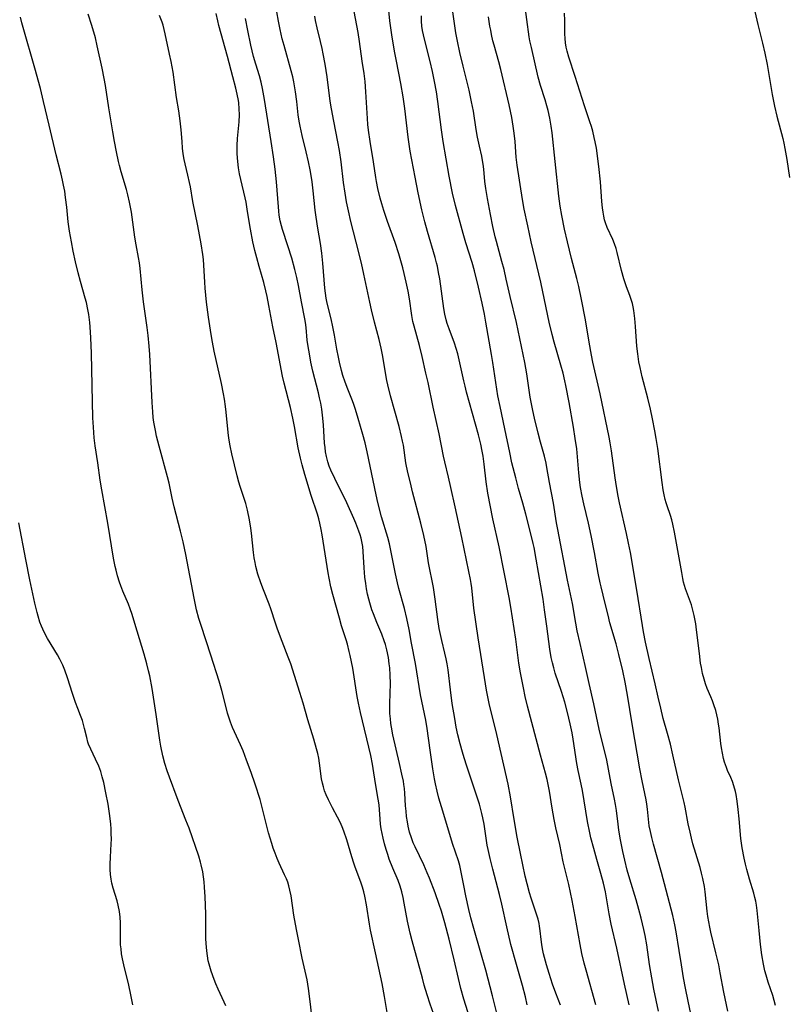
# Model space of a CAD drawing. Units: inches. Extents: x 2070145 to 2075578, y 227750 to 233200.
# Drawn here: x 2071401 to 2071516, y 228455 to 228602 of the extents above; entities that cross this region are included whole.
import ezdxf

# ---------------------------------------------------------------- set-up
doc = ezdxf.new("R2010")
doc.units = ezdxf.units.IN
doc.header["$MEASUREMENT"] = 0
doc.layers.add('c_08_T13S_R19E', color=182, linetype='Continuous')

msp = doc.modelspace()

# ---------------------------------------------------------------- linework, layer by layer
at = {"layer": 'c_08_T13S_R19E'}
for points in [[(2071487.19, 228455.17, 918), (2071485.72, 228460.31, 918), (2071485.44, 228461.37, 918), (2071485.09, 228462.82, 918), (2071484.82, 228464.19, 918), (2071484.11, 228468.36, 918), (2071483.65, 228470.75, 918), (2071483.13, 228473.13, 918), (2071482.31, 228476.53, 918), (2071481.78, 228479.13, 918), (2071481.22, 228481.62, 918), (2071480.97, 228482.84, 918), (2071480.66, 228484.56, 918), (2071480.26, 228487.09, 918), (2071480.07, 228488.09, 918), (2071479.9, 228488.85, 918), (2071479.67, 228489.76, 918), (2071478.92, 228492.47, 918), (2071476.97, 228499.8, 918), (2071476.63, 228501.23, 918), (2071476.36, 228502.54, 918), (2071475.93, 228504.76, 918), (2071475.69, 228506.19, 918), (2071475.2, 228509.78, 918), (2071474.46, 228514.56, 918), (2071474.2, 228516.03, 918), (2071472.74, 228523.58, 918), (2071471.8, 228527.79, 918), (2071471.05, 228531.61, 918), (2071470.78, 228533.29, 918), (2071470.48, 228535.94, 918), (2071470.32, 228537.13, 918), (2071470.18, 228537.92, 918), (2071469.98, 228538.93, 918), (2071469.64, 228540.32, 918), (2071467.86, 228546.72, 918), (2071467.63, 228547.61, 918), (2071467.43, 228548.43, 918), (2071466.86, 228551.12, 918), (2071466.53, 228552.45, 918), (2071466.29, 228553.26, 918), (2071466.04, 228554.05, 918), (2071465.26, 228556.16, 918), (2071464.96, 228556.99, 918), (2071464.81, 228557.52, 918), (2071464.61, 228558.37, 918), (2071464.46, 228559.24, 918), (2071463.84, 228563.64, 918), (2071463.68, 228564.59, 918), (2071463.5, 228565.53, 918), (2071463.38, 228566.05, 918), (2071463.17, 228566.82, 918), (2071462.01, 228570.7, 918), (2071461.61, 228572.15, 918), (2071461.19, 228573.95, 918), (2071460.64, 228576.49, 918), (2071460.17, 228578.84, 918), (2071459.45, 228582.75, 918), (2071459.14, 228584.82, 918), (2071458.64, 228589.11, 918), (2071458.38, 228590.86, 918), (2071458.04, 228592.84, 918), (2071457.39, 228596.18, 918), (2071457.16, 228597.44, 918), (2071456.76, 228599.75, 918), (2071456.54, 228601.17, 918), (2071456.4, 228602.19, 918), (2071456.25, 228603.74, 918)], [(2071496.52, 228454.22, 922), (2071495.85, 228457.47, 922), (2071495.53, 228459.19, 922), (2071495.21, 228461.18, 922), (2071494.8, 228464.13, 922), (2071494.54, 228465.53, 922), (2071494.34, 228466.39, 922), (2071493.93, 228468.11, 922), (2071493.59, 228469.42, 922), (2071493.18, 228470.84, 922), (2071492.25, 228473.94, 922), (2071491.88, 228475.28, 922), (2071491.51, 228476.76, 922), (2071491.21, 228478.08, 922), (2071490.87, 228479.81, 922), (2071490.63, 228481.27, 922), (2071490.5, 228482.16, 922), (2071490.25, 228484.2, 922), (2071490.12, 228485.1, 922), (2071489.98, 228485.87, 922), (2071489.49, 228488.22, 922), (2071489.08, 228490.38, 922), (2071488.8, 228491.71, 922), (2071487.68, 228496.35, 922), (2071486.86, 228500.14, 922), (2071486.16, 228503.19, 922), (2071485.58, 228505.85, 922), (2071484.81, 228509.17, 922), (2071484.39, 228511.06, 922), (2071484.17, 228512.19, 922), (2071483.67, 228515.12, 922), (2071482.94, 228518.6, 922), (2071481.49, 228526.21, 922), (2071481.32, 228527.19, 922), (2071480.83, 228530.13, 922), (2071480.26, 228533.19, 922), (2071479.87, 228535.46, 922), (2071479.74, 228536.09, 922), (2071479.48, 228537.16, 922), (2071478.91, 228539.22, 922), (2071478.55, 228540.6, 922), (2071478.01, 228542.85, 922), (2071477.76, 228543.96, 922), (2071477.51, 228545.2, 922), (2071477.38, 228545.96, 922), (2071476.87, 228549.43, 922), (2071476.58, 228551.13, 922), (2071475.34, 228557.12, 922), (2071474.38, 228561, 922), (2071473.79, 228563.61, 922), (2071473.46, 228565.02, 922), (2071473.14, 228566.25, 922), (2071472.31, 228569.23, 922), (2071472.13, 228569.94, 922), (2071471.8, 228571.46, 922), (2071471.44, 228573.24, 922), (2071470.99, 228575.66, 922), (2071470.75, 228577.14, 922), (2071470.61, 228578.22, 922), (2071470.42, 228580.05, 922), (2071470.32, 228580.79, 922), (2071470.24, 228581.35, 922), (2071470.12, 228581.99, 922), (2071469.79, 228583.46, 922), (2071469.51, 228584.8, 922), (2071469.3, 228585.98, 922), (2071468.87, 228588.7, 922), (2071468.61, 228590.11, 922), (2071468.23, 228591.83, 922), (2071467.33, 228595.44, 922), (2071466.85, 228597.46, 922), (2071466.48, 228599.19, 922), (2071466.26, 228600.43, 922), (2071465.99, 228602.17, 922), (2071465.77, 228603.9, 922)], [(2071506.89, 228454.19, 926), (2071506.31, 228457.06, 926), (2071505.78, 228459.91, 926), (2071505.54, 228461.12, 926), (2071505.12, 228462.92, 926), (2071504.36, 228466, 926), (2071504.19, 228466.74, 926), (2071504.04, 228467.54, 926), (2071503.92, 228468.34, 926), (2071503.82, 228469.13, 926), (2071503.5, 228472.02, 926), (2071503.39, 228472.82, 926), (2071503.17, 228474.01, 926), (2071502.98, 228474.84, 926), (2071502.76, 228475.67, 926), (2071501.69, 228479.23, 926), (2071501.46, 228480.08, 926), (2071501.25, 228480.94, 926), (2071500.98, 228482.19, 926), (2071500.54, 228484.67, 926), (2071500.39, 228485.4, 926), (2071499.54, 228488.76, 926), (2071498.7, 228492.53, 926), (2071498.32, 228494.13, 926), (2071497.9, 228495.7, 926), (2071497.26, 228497.96, 926), (2071496.87, 228499.49, 926), (2071496.5, 228501.12, 926), (2071496.06, 228503.13, 926), (2071495.16, 228506.92, 926), (2071494.62, 228509.35, 926), (2071494.32, 228510.87, 926), (2071494.15, 228511.84, 926), (2071493.3, 228517.14, 926), (2071492.34, 228522.73, 926), (2071492.08, 228524.13, 926), (2071491.78, 228525.57, 926), (2071490.72, 228530.18, 926), (2071490.51, 228531.18, 926), (2071490.25, 228532.6, 926), (2071490.04, 228533.91, 926), (2071489.51, 228537.93, 926), (2071489.32, 228539.13, 926), (2071489.16, 228540.01, 926), (2071487.83, 228546.45, 926), (2071486.75, 228551.2, 926), (2071486.54, 228552.23, 926), (2071486.17, 228554.18, 926), (2071485.63, 228557.5, 926), (2071485.03, 228560.57, 926), (2071484.63, 228562.52, 926), (2071484.35, 228563.68, 926), (2071483.55, 228566.68, 926), (2071482.93, 228569.17, 926), (2071482.49, 228571.09, 926), (2071482.09, 228573.13, 926), (2071481.86, 228574.52, 926), (2071481.67, 228576.01, 926), (2071481.09, 228581.18, 926), (2071480.65, 228585.45, 926), (2071480.52, 228586.46, 926), (2071480.31, 228587.64, 926), (2071480.04, 228588.83, 926), (2071479.86, 228589.5, 926), (2071479.59, 228590.41, 926), (2071478.92, 228592.52, 926), (2071478.58, 228593.77, 926), (2071477.54, 228598.2, 926), (2071477.33, 228599.23, 926), (2071477.23, 228599.83, 926), (2071476.49, 228605, 926)], [(2071510.94, 228603.62, 928), (2071511.38, 228601.68, 928), (2071512.08, 228598.89, 928), (2071512.44, 228597.36, 928), (2071512.77, 228595.69, 928), (2071513.55, 228591.18, 928), (2071513.9, 228589.45, 928), (2071514.24, 228587.95, 928), (2071515.12, 228584.61, 928), (2071515.27, 228583.95, 928), (2071515.43, 228583.14, 928), (2071515.71, 228581.49, 928), (2071516.14, 228578.77, 928)], [(2071431.86, 228455.01, 902), (2071431.63, 228455.56, 902), (2071430.75, 228457.47, 902), (2071430.38, 228458.3, 902), (2071430.12, 228458.92, 902), (2071429.67, 228460.2, 902), (2071429.38, 228461.24, 902), (2071429.26, 228461.73, 902), (2071429.12, 228462.47, 902), (2071429.02, 228463.22, 902), (2071428.93, 228464.34, 902), (2071428.91, 228465.06, 902), (2071428.91, 228467.17, 902), (2071428.88, 228468.77, 902), (2071428.79, 228471.3, 902), (2071428.71, 228472.74, 902), (2071428.64, 228473.53, 902), (2071428.54, 228474.29, 902), (2071428.42, 228475.05, 902), (2071428.21, 228476.05, 902), (2071428.1, 228476.46, 902), (2071427.83, 228477.37, 902), (2071426.38, 228481.54, 902), (2071425.92, 228482.75, 902), (2071425.1, 228484.78, 902), (2071424.6, 228486.08, 902), (2071423.46, 228489.18, 902), (2071423.13, 228490.11, 902), (2071422.78, 228491.24, 902), (2071422.48, 228492.37, 902), (2071422.18, 228493.8, 902), (2071422.02, 228494.71, 902), (2071421.48, 228498.53, 902), (2071420.86, 228502.45, 902), (2071420.5, 228504.3, 902), (2071420.33, 228505.09, 902), (2071420.08, 228506.12, 902), (2071419.68, 228507.56, 902), (2071418.28, 228512.15, 902), (2071417.86, 228513.49, 902), (2071417.57, 228514.33, 902), (2071417.32, 228515.01, 902), (2071416.51, 228516.95, 902), (2071416.19, 228517.75, 902), (2071415.98, 228518.32, 902), (2071415.69, 228519.24, 902), (2071415.47, 228520.09, 902), (2071415.35, 228520.64, 902), (2071415.09, 228521.91, 902), (2071414.23, 228527.14, 902), (2071413.33, 228532.12, 902), (2071413.1, 228533.56, 902), (2071412.75, 228536.13, 902), (2071412.36, 228538.67, 902), (2071412.21, 228539.89, 902), (2071412.08, 228541.46, 902), (2071412.01, 228542.89, 902), (2071411.8, 228552.53, 902), (2071411.72, 228554.83, 902), (2071411.62, 228556.47, 902), (2071411.55, 228557.14, 902), (2071411.39, 228558.32, 902), (2071411.26, 228559.06, 902), (2071411.04, 228560.09, 902), (2071410.87, 228560.76, 902), (2071410.15, 228563.23, 902), (2071409.79, 228564.56, 902), (2071409.39, 228566.2, 902), (2071409.06, 228567.76, 902), (2071408.8, 228569.17, 902), (2071408.53, 228570.78, 902), (2071408.34, 228572.18, 902), (2071408.12, 228574.35, 902), (2071407.94, 228575.83, 902), (2071407.8, 228576.75, 902), (2071407.64, 228577.66, 902), (2071407.48, 228578.41, 902), (2071407.27, 228579.29, 902), (2071406.52, 228582.17, 902), (2071405.46, 228586.62, 902), (2071404.65, 228590.15, 902), (2071404.16, 228592.1, 902), (2071403.33, 228595.15, 902), (2071401.57, 228601.2, 902), (2071401.39, 228601.9, 902), (2071401.21, 228602.76, 902)], [(2071444.86, 228452.19, 904), (2071444.5, 228455.67, 904), (2071444.25, 228457.58, 904), (2071444.01, 228458.9, 904), (2071443.31, 228462.1, 904), (2071442.73, 228464.93, 904), (2071442.44, 228466.42, 904), (2071442.05, 228468.57, 904), (2071441.62, 228471.46, 904), (2071441.46, 228472.3, 904), (2071441.3, 228472.95, 904), (2071441.13, 228473.48, 904), (2071440.93, 228474, 904), (2071440.67, 228474.59, 904), (2071439.85, 228476.33, 904), (2071439.56, 228477, 904), (2071439.23, 228477.83, 904), (2071438.97, 228478.54, 904), (2071438.73, 228479.27, 904), (2071438.28, 228480.86, 904), (2071437.43, 228484.24, 904), (2071436.99, 228485.85, 904), (2071436.25, 228488.15, 904), (2071435.65, 228489.88, 904), (2071434.97, 228491.74, 904), (2071434.45, 228493.09, 904), (2071434.06, 228494.01, 904), (2071432.87, 228496.61, 904), (2071432.56, 228497.38, 904), (2071432.41, 228497.84, 904), (2071432.15, 228498.72, 904), (2071431.69, 228500.58, 904), (2071431.28, 228502.13, 904), (2071430.88, 228503.53, 904), (2071429.66, 228507.43, 904), (2071428.18, 228511.85, 904), (2071427.86, 228512.89, 904), (2071427.52, 228514.17, 904), (2071427.28, 228515.2, 904), (2071427.13, 228515.92, 904), (2071425.89, 228522.46, 904), (2071425.5, 228524.35, 904), (2071425.11, 228525.96, 904), (2071424.16, 228529.59, 904), (2071423.87, 228530.85, 904), (2071423.39, 228533.11, 904), (2071423.15, 228534.04, 904), (2071421.9, 228538.63, 904), (2071421.54, 228540.13, 904), (2071421.35, 228540.97, 904), (2071421.13, 228542.22, 904), (2071421.04, 228542.91, 904), (2071420.97, 228543.75, 904), (2071420.88, 228545.17, 904), (2071420.51, 228552.33, 904), (2071420.43, 228553.58, 904), (2071420.27, 228555.16, 904), (2071420.12, 228556.37, 904), (2071419.57, 228560.2, 904), (2071419.37, 228562.03, 904), (2071419.09, 228565.18, 904), (2071418.98, 228566.06, 904), (2071418.85, 228566.84, 904), (2071418.49, 228568.72, 904), (2071418.3, 228569.88, 904), (2071417.76, 228573.6, 904), (2071417.64, 228574.38, 904), (2071417.5, 228575.09, 904), (2071417.24, 228576.19, 904), (2071417.02, 228577, 904), (2071416.24, 228579.65, 904), (2071415.99, 228580.6, 904), (2071415.84, 228581.21, 904), (2071415.53, 228582.62, 904), (2071415.23, 228584.18, 904), (2071414.99, 228585.6, 904), (2071414.4, 228589.22, 904), (2071413.88, 228592.55, 904), (2071413.7, 228593.57, 904), (2071413.39, 228595.13, 904), (2071412.67, 228598.47, 904), (2071412.38, 228599.66, 904), (2071411.86, 228601.49, 904), (2071411.33, 228603.18, 904)], [(2071456.03, 228453.7, 906), (2071455.59, 228456.38, 906), (2071455.23, 228458.34, 906), (2071454.23, 228462.93, 906), (2071453.51, 228466.32, 906), (2071453.35, 228467.21, 906), (2071452.92, 228470.11, 906), (2071452.67, 228471.38, 906), (2071452.5, 228472.06, 906), (2071452.31, 228472.73, 906), (2071452.07, 228473.46, 906), (2071451.21, 228475.7, 906), (2071450.99, 228476.32, 906), (2071450.69, 228477.27, 906), (2071449.94, 228479.82, 906), (2071449.51, 228481.1, 906), (2071449.26, 228481.73, 906), (2071448.95, 228482.44, 906), (2071448.57, 228483.19, 906), (2071447.83, 228484.57, 906), (2071447.21, 228485.78, 906), (2071446.88, 228486.54, 906), (2071446.65, 228487.12, 906), (2071446.46, 228487.72, 906), (2071446.32, 228488.27, 906), (2071446.2, 228488.92, 906), (2071445.9, 228491.26, 906), (2071445.78, 228491.99, 906), (2071445.63, 228492.71, 906), (2071445.45, 228493.43, 906), (2071445.04, 228494.83, 906), (2071444.13, 228497.75, 906), (2071443.42, 228500.23, 906), (2071442.94, 228501.81, 906), (2071442.15, 228504.38, 906), (2071441.57, 228506.12, 906), (2071441.22, 228507.1, 906), (2071440.29, 228509.45, 906), (2071439.61, 228511.29, 906), (2071439.29, 228512.2, 906), (2071438.59, 228514.33, 906), (2071438.35, 228515.03, 906), (2071437.49, 228517.17, 906), (2071437.09, 228518.23, 906), (2071436.66, 228519.53, 906), (2071436.37, 228520.64, 906), (2071436.24, 228521.25, 906), (2071436.13, 228521.95, 906), (2071436.02, 228522.74, 906), (2071435.73, 228525.64, 906), (2071435.63, 228526.37, 906), (2071435.42, 228527.65, 906), (2071435.11, 228529.09, 906), (2071434.85, 228530.05, 906), (2071434.03, 228532.6, 906), (2071433.83, 228533.26, 906), (2071433.58, 228534.19, 906), (2071432.79, 228537.48, 906), (2071432.51, 228538.7, 906), (2071432.32, 228539.82, 906), (2071432.21, 228540.66, 906), (2071431.92, 228543.73, 906), (2071431.82, 228544.57, 906), (2071431.67, 228545.65, 906), (2071431.52, 228546.48, 906), (2071431.21, 228548.02, 906), (2071430.14, 228552.84, 906), (2071429.88, 228554.17, 906), (2071429.67, 228555.33, 906), (2071429.27, 228557.91, 906), (2071429, 228560.17, 906), (2071428.8, 228562.25, 906), (2071428.74, 228563.17, 906), (2071428.59, 228565.7, 906), (2071428.52, 228566.55, 906), (2071428.42, 228567.3, 906), (2071428.17, 228568.89, 906), (2071427.72, 228571.58, 906), (2071426.96, 228575.2, 906), (2071426.59, 228577.42, 906), (2071426.47, 228578.07, 906), (2071426.22, 228579.14, 906), (2071425.79, 228580.82, 906), (2071425.66, 228581.49, 906), (2071425.52, 228582.32, 906), (2071425.42, 228583.16, 906), (2071425.33, 228584.18, 906), (2071425.21, 228585.93, 906), (2071425.08, 228587.28, 906), (2071424.86, 228588.75, 906), (2071424.53, 228590.77, 906), (2071423.99, 228594.52, 906), (2071423.71, 228596.12, 906), (2071423.48, 228597.24, 906), (2071422.82, 228600.24, 906), (2071422.66, 228600.9, 906), (2071422.49, 228601.55, 906), (2071422.35, 228602, 906), (2071421.99, 228602.99, 906)], [(2071462.93, 228453.88, 908), (2071462.42, 228455.26, 908), (2071461.97, 228456.64, 908), (2071461.54, 228458.1, 908), (2071461.25, 228459.13, 908), (2071459.74, 228464.72, 908), (2071459.44, 228465.88, 908), (2071459.04, 228467.63, 908), (2071458.54, 228470.32, 908), (2071458.37, 228471.19, 908), (2071458.17, 228472.04, 908), (2071457.93, 228472.87, 908), (2071457.62, 228473.72, 908), (2071456.84, 228475.59, 908), (2071456.31, 228476.93, 908), (2071456.07, 228477.64, 908), (2071455.84, 228478.37, 908), (2071455.59, 228479.23, 908), (2071455.37, 228480.08, 908), (2071455.22, 228480.77, 908), (2071455.09, 228481.46, 908), (2071455, 228482.16, 908), (2071454.93, 228482.88, 908), (2071454.78, 228485.02, 908), (2071454.66, 228485.9, 908), (2071454.26, 228488.23, 908), (2071453.92, 228490.47, 908), (2071453.81, 228491.12, 908), (2071453.54, 228492.39, 908), (2071452.03, 228498.83, 908), (2071451.73, 228500.21, 908), (2071451.53, 228501.25, 908), (2071450.85, 228505.44, 908), (2071450.48, 228507.34, 908), (2071450.33, 228507.98, 908), (2071450.05, 228509.06, 908), (2071449.85, 228509.71, 908), (2071449.18, 228511.8, 908), (2071448.85, 228512.94, 908), (2071447.87, 228516.48, 908), (2071447.58, 228517.64, 908), (2071447.32, 228518.9, 908), (2071447.18, 228519.72, 908), (2071446.3, 228525.39, 908), (2071446.15, 228526.21, 908), (2071445.95, 228527.13, 908), (2071445.77, 228527.8, 908), (2071445.57, 228528.47, 908), (2071444.65, 228531.27, 908), (2071443.69, 228534.42, 908), (2071443.27, 228535.85, 908), (2071443.02, 228536.84, 908), (2071442.7, 228538.37, 908), (2071442.15, 228541.59, 908), (2071441.9, 228542.85, 908), (2071441.53, 228544.43, 908), (2071440.6, 228548.05, 908), (2071440.36, 228549.12, 908), (2071439.38, 228554.14, 908), (2071438.9, 228556.46, 908), (2071438.32, 228559.64, 908), (2071438.06, 228560.99, 908), (2071437.86, 228561.87, 908), (2071437.54, 228563.11, 908), (2071436.84, 228565.5, 908), (2071436.5, 228566.77, 908), (2071436.22, 228567.88, 908), (2071435.93, 228569.19, 908), (2071435.57, 228571.07, 908), (2071435.14, 228573.71, 908), (2071434.9, 228575.11, 908), (2071434.77, 228575.75, 908), (2071434.13, 228578.49, 908), (2071433.94, 228579.36, 908), (2071433.78, 228580.24, 908), (2071433.65, 228581.2, 908), (2071433.58, 228582.31, 908), (2071433.57, 228583.56, 908), (2071433.63, 228584.62, 908), (2071433.88, 228587.13, 908), (2071433.92, 228588.18, 908), (2071433.89, 228589.08, 908), (2071433.81, 228589.97, 908), (2071433.76, 228590.31, 908), (2071433.59, 228591.23, 908), (2071433.37, 228592.16, 908), (2071432.94, 228593.84, 908), (2071432.13, 228596.89, 908), (2071430.85, 228601.49, 908), (2071430.68, 228602.2, 908), (2071430.43, 228603.3, 908)], [(2071468.63, 228452.2, 910), (2071467.46, 228456.01, 910), (2071467.01, 228457.58, 910), (2071466.64, 228459.07, 910), (2071466, 228461.87, 910), (2071465.24, 228464.98, 910), (2071464.61, 228467.42, 910), (2071464.09, 228469.15, 910), (2071463.77, 228470.15, 910), (2071463.14, 228471.91, 910), (2071462.3, 228474.1, 910), (2071461.98, 228474.87, 910), (2071461.46, 228476.05, 910), (2071460.16, 228478.75, 910), (2071459.9, 228479.35, 910), (2071459.61, 228480.09, 910), (2071459.35, 228480.95, 910), (2071459.14, 228481.83, 910), (2071459.01, 228482.49, 910), (2071458.9, 228483.28, 910), (2071458.81, 228484.08, 910), (2071458.75, 228484.88, 910), (2071458.63, 228486.79, 910), (2071458.57, 228487.48, 910), (2071458.5, 228488.07, 910), (2071458.41, 228488.58, 910), (2071458.2, 228489.6, 910), (2071457.81, 228491.21, 910), (2071456.85, 228495.48, 910), (2071456.63, 228496.64, 910), (2071456.54, 228497.22, 910), (2071456.47, 228497.89, 910), (2071456.41, 228498.68, 910), (2071456.38, 228499.46, 910), (2071456.38, 228500.16, 910), (2071456.47, 228503.18, 910), (2071456.45, 228504.41, 910), (2071456.37, 228505.52, 910), (2071456.31, 228506.12, 910), (2071456.17, 228507.05, 910), (2071455.95, 228508.18, 910), (2071455.73, 228509.02, 910), (2071455.55, 228509.57, 910), (2071455.18, 228510.53, 910), (2071454.43, 228512.29, 910), (2071453.93, 228513.56, 910), (2071453.72, 228514.18, 910), (2071453.38, 228515.25, 910), (2071453.25, 228515.76, 910), (2071453.06, 228516.54, 910), (2071452.91, 228517.33, 910), (2071452.79, 228518.12, 910), (2071452.67, 228519.08, 910), (2071452.56, 228520.48, 910), (2071452.41, 228522.9, 910), (2071452.33, 228523.66, 910), (2071452.2, 228524.41, 910), (2071452.08, 228524.89, 910), (2071451.95, 228525.37, 910), (2071451.77, 228525.92, 910), (2071451.31, 228527.14, 910), (2071451.02, 228527.82, 910), (2071449.95, 228530.15, 910), (2071448.17, 228533.8, 910), (2071447.58, 228535.08, 910), (2071447.33, 228535.67, 910), (2071447.12, 228536.28, 910), (2071446.91, 228537.1, 910), (2071446.79, 228537.78, 910), (2071446.7, 228538.44, 910), (2071446.64, 228539.1, 910), (2071446.47, 228541.85, 910), (2071446.34, 228543.29, 910), (2071446.22, 228544.18, 910), (2071446.07, 228545.07, 910), (2071445.9, 228545.88, 910), (2071445.73, 228546.62, 910), (2071444.89, 228549.86, 910), (2071444.6, 228551.18, 910), (2071444.42, 228552.12, 910), (2071444.26, 228552.99, 910), (2071444.13, 228553.85, 910), (2071444.05, 228554.48, 910), (2071443.87, 228556.36, 910), (2071443.77, 228557.11, 910), (2071443.68, 228557.67, 910), (2071443.18, 228560.23, 910), (2071442.75, 228562.65, 910), (2071442.5, 228563.85, 910), (2071442.2, 228565.03, 910), (2071441.72, 228566.76, 910), (2071441.15, 228568.59, 910), (2071440.34, 228571.03, 910), (2071440.18, 228571.59, 910), (2071440.01, 228572.3, 910), (2071439.86, 228573.17, 910), (2071439.79, 228573.78, 910), (2071439.73, 228574.4, 910), (2071439.46, 228578.15, 910), (2071439.24, 228580.04, 910), (2071438.99, 228581.9, 910), (2071438.65, 228584.16, 910), (2071437.67, 228590.43, 910), (2071437.37, 228592.1, 910), (2071437.15, 228593.06, 910), (2071436.9, 228593.98, 910), (2071436.35, 228595.75, 910), (2071436.03, 228596.88, 910), (2071435.6, 228598.59, 910), (2071435.15, 228600.76, 910), (2071434.81, 228602.57, 910)], [(2071472.6, 228453.09, 912), (2071471.73, 228456.5, 912), (2071470.72, 228460.31, 912), (2071470, 228462.91, 912), (2071468.94, 228466.54, 912), (2071468.51, 228468.16, 912), (2071468.2, 228469.41, 912), (2071467.74, 228471.45, 912), (2071467.43, 228472.98, 912), (2071467.06, 228475, 912), (2071466.84, 228475.98, 912), (2071466.64, 228476.68, 912), (2071465.76, 228479.28, 912), (2071464.93, 228482.11, 912), (2071464.09, 228484.76, 912), (2071463.72, 228486.04, 912), (2071463.45, 228487.08, 912), (2071463.21, 228488.19, 912), (2071463.07, 228488.91, 912), (2071462.81, 228490.43, 912), (2071462.4, 228493.19, 912), (2071461.95, 228496.43, 912), (2071461.75, 228497.67, 912), (2071460.99, 228501.5, 912), (2071460.21, 228506.14, 912), (2071459.61, 228509.2, 912), (2071459.26, 228511.22, 912), (2071458.93, 228512.88, 912), (2071458.57, 228514.37, 912), (2071457.73, 228517.37, 912), (2071457.51, 228518.24, 912), (2071457.22, 228519.56, 912), (2071456.61, 228522.78, 912), (2071456.33, 228524.07, 912), (2071456.08, 228525, 912), (2071455.15, 228528.1, 912), (2071454.6, 228530.22, 912), (2071454.34, 228531.37, 912), (2071452.98, 228537.8, 912), (2071452.68, 228539.13, 912), (2071452.36, 228540.38, 912), (2071451.68, 228542.8, 912), (2071451.27, 228544.14, 912), (2071450.96, 228545.03, 912), (2071450.72, 228545.66, 912), (2071450.11, 228547.15, 912), (2071449.7, 228548.22, 912), (2071449.37, 228549.22, 912), (2071449.17, 228549.95, 912), (2071448.86, 228551.22, 912), (2071448.72, 228551.93, 912), (2071448.49, 228553.16, 912), (2071448.13, 228555.25, 912), (2071447.89, 228556.49, 912), (2071447.61, 228557.68, 912), (2071447.1, 228559.61, 912), (2071446.95, 228560.27, 912), (2071446.86, 228560.77, 912), (2071446.75, 228561.52, 912), (2071446.67, 228562.27, 912), (2071446.39, 228566, 912), (2071446.23, 228567.51, 912), (2071446.02, 228568.95, 912), (2071445.61, 228571.24, 912), (2071445.36, 228572.85, 912), (2071445.24, 228573.89, 912), (2071444.95, 228576.78, 912), (2071444.78, 228578.13, 912), (2071444.68, 228578.79, 912), (2071444.47, 228579.95, 912), (2071444.23, 228581.14, 912), (2071443.89, 228582.61, 912), (2071443.28, 228585.06, 912), (2071442.97, 228586.46, 912), (2071442.83, 228587.22, 912), (2071442.7, 228588.14, 912), (2071442.48, 228590.16, 912), (2071442.3, 228591.58, 912), (2071442.04, 228593.1, 912), (2071441.87, 228593.84, 912), (2071441.65, 228594.74, 912), (2071440.58, 228598.5, 912), (2071440.32, 228599.52, 912), (2071440.01, 228600.92, 912), (2071439.77, 228602.16, 912), (2071439.51, 228603.56, 912)], [(2071476.92, 228455.15, 914), (2071476.64, 228456.33, 914), (2071476.2, 228458.03, 914), (2071475.3, 228461.18, 914), (2071474.49, 228464.19, 914), (2071473.86, 228466.81, 914), (2071473.13, 228470.19, 914), (2071472.77, 228471.62, 914), (2071471.77, 228475.43, 914), (2071471.37, 228477.03, 914), (2071471.08, 228478.36, 914), (2071470.95, 228479.03, 914), (2071470.49, 228482.13, 914), (2071470.3, 228483.12, 914), (2071470.15, 228483.75, 914), (2071469.77, 228485.15, 914), (2071469.36, 228486.47, 914), (2071467.9, 228490.8, 914), (2071467.51, 228492.05, 914), (2071467.26, 228492.89, 914), (2071466.9, 228494.18, 914), (2071466.57, 228495.51, 914), (2071466.32, 228496.64, 914), (2071466.08, 228497.92, 914), (2071465.72, 228500.16, 914), (2071465.44, 228502.23, 914), (2071465.09, 228505.2, 914), (2071464.96, 228506.1, 914), (2071464.82, 228506.86, 914), (2071464.62, 228507.73, 914), (2071464.17, 228509.6, 914), (2071463.78, 228511.38, 914), (2071463.55, 228512.72, 914), (2071463.15, 228515.77, 914), (2071462.89, 228517.5, 914), (2071462.19, 228521.21, 914), (2071461.8, 228523.63, 914), (2071461.48, 228525.3, 914), (2071461.04, 228527.14, 914), (2071459.79, 228531.84, 914), (2071459.46, 228533.16, 914), (2071459.1, 228534.69, 914), (2071458.8, 228536.17, 914), (2071458.41, 228538.77, 914), (2071458.3, 228539.38, 914), (2071458.15, 228540.08, 914), (2071457.77, 228541.58, 914), (2071456.5, 228546.16, 914), (2071456.09, 228547.79, 914), (2071455.95, 228548.47, 914), (2071455.81, 228549.28, 914), (2071455.35, 228552.03, 914), (2071455.1, 228553.29, 914), (2071454.8, 228554.56, 914), (2071454.09, 228557.19, 914), (2071453.64, 228559.04, 914), (2071453.38, 228560.18, 914), (2071452.5, 228564.37, 914), (2071452.14, 228565.99, 914), (2071451.36, 228569.14, 914), (2071450.56, 228572.2, 914), (2071450.2, 228573.83, 914), (2071449.93, 228575.17, 914), (2071449.7, 228576.45, 914), (2071449.46, 228578.05, 914), (2071449.11, 228581.15, 914), (2071448.87, 228582.85, 914), (2071448.64, 228584.13, 914), (2071448.01, 228587.19, 914), (2071447.66, 228589.07, 914), (2071447.49, 228590.19, 914), (2071447.02, 228593.86, 914), (2071446.73, 228595.72, 914), (2071446.44, 228597.26, 914), (2071446.27, 228598.06, 914), (2071446.03, 228599.11, 914), (2071445.52, 228601.18, 914), (2071445.29, 228602.24, 914), (2071445.16, 228602.93, 914)], [(2071481.87, 228455.09, 916), (2071481.18, 228456.88, 916), (2071480.69, 228458.23, 916), (2071480.18, 228459.81, 916), (2071479.81, 228461.12, 916), (2071479.36, 228462.79, 916), (2071479.19, 228463.53, 916), (2071479.08, 228464.17, 916), (2071478.99, 228464.89, 916), (2071478.86, 228466.23, 916), (2071478.78, 228466.89, 916), (2071478.7, 228467.33, 916), (2071478.56, 228467.95, 916), (2071478.38, 228468.56, 916), (2071478.18, 228469.17, 916), (2071477.5, 228471.09, 916), (2071477.25, 228471.91, 916), (2071476.89, 228473.23, 916), (2071476.62, 228474.37, 916), (2071475.92, 228477.76, 916), (2071475.44, 228480.19, 916), (2071474.96, 228482.86, 916), (2071474.41, 228486.25, 916), (2071474.05, 228488.13, 916), (2071472.36, 228495.55, 916), (2071471.24, 228500.2, 916), (2071470.84, 228502.19, 916), (2071470.52, 228504.07, 916), (2071469.58, 228510, 916), (2071468.95, 228514.45, 916), (2071468.62, 228517.46, 916), (2071468.53, 228518.12, 916), (2071468.44, 228518.7, 916), (2071468.22, 228519.9, 916), (2071467.17, 228525, 916), (2071466.16, 228529.58, 916), (2071465.53, 228532.48, 916), (2071465.17, 228534.02, 916), (2071464.61, 228536.29, 916), (2071464.42, 228537.16, 916), (2071463.75, 228540.47, 916), (2071462.85, 228544.46, 916), (2071462.1, 228548.14, 916), (2071461.79, 228549.54, 916), (2071461.22, 228552.02, 916), (2071460.82, 228553.68, 916), (2071460.01, 228556.56, 916), (2071459.84, 228557.29, 916), (2071459.68, 228558.17, 916), (2071459.33, 228560.67, 916), (2071459.12, 228561.81, 916), (2071458.84, 228563.16, 916), (2071458.54, 228564.43, 916), (2071458.32, 228565.28, 916), (2071457.72, 228567.39, 916), (2071457.18, 228569.09, 916), (2071456.06, 228572.21, 916), (2071455.5, 228573.86, 916), (2071455.19, 228574.87, 916), (2071454.95, 228575.73, 916), (2071454.6, 228577.17, 916), (2071454.39, 228578.19, 916), (2071454.29, 228578.8, 916), (2071453.97, 228581.13, 916), (2071453.46, 228584.18, 916), (2071453.22, 228585.87, 916), (2071453.12, 228586.7, 916), (2071453.04, 228587.6, 916), (2071452.82, 228591.61, 916), (2071452.7, 228593.13, 916), (2071452.54, 228594.35, 916), (2071452.27, 228596.19, 916), (2071451.87, 228599.14, 916), (2071451.65, 228600.45, 916), (2071451.08, 228603.58, 916)], [(2071492.16, 228455.13, 920), (2071491.46, 228458.25, 920), (2071490.29, 228463.64, 920), (2071489.48, 228467.2, 920), (2071489.17, 228468.77, 920), (2071488.6, 228472.02, 920), (2071488.32, 228473.32, 920), (2071487.94, 228474.76, 920), (2071487.32, 228476.86, 920), (2071486.86, 228478.49, 920), (2071486.45, 228480.09, 920), (2071486.27, 228480.85, 920), (2071485.93, 228482.55, 920), (2071485.17, 228487.16, 920), (2071484.99, 228488.11, 920), (2071484.55, 228490.18, 920), (2071484.35, 228491.22, 920), (2071483.79, 228494.85, 920), (2071483.62, 228495.82, 920), (2071483.35, 228497.14, 920), (2071482.95, 228498.83, 920), (2071482.54, 228500.38, 920), (2071482.04, 228501.99, 920), (2071481.12, 228504.72, 920), (2071480.89, 228505.49, 920), (2071480.69, 228506.27, 920), (2071480.52, 228507.05, 920), (2071480.32, 228508.3, 920), (2071479.84, 228511.76, 920), (2071479.52, 228514.17, 920), (2071479.28, 228515.79, 920), (2071478.25, 228521.76, 920), (2071477.94, 228523.48, 920), (2071477.81, 228524.12, 920), (2071477.52, 228525.33, 920), (2071476.72, 228528.49, 920), (2071476.28, 228530.12, 920), (2071475.63, 228532.33, 920), (2071475.2, 228533.91, 920), (2071474.64, 228536.17, 920), (2071474.3, 228537.72, 920), (2071473.58, 228541.25, 920), (2071472.86, 228544.56, 920), (2071472.54, 228546.18, 920), (2071472.21, 228548.18, 920), (2071471.8, 228551.13, 920), (2071471.6, 228552.36, 920), (2071470.76, 228557.16, 920), (2071470.53, 228558.39, 920), (2071470.2, 228560.01, 920), (2071469.64, 228562.4, 920), (2071469.03, 228564.83, 920), (2071468.67, 228566.09, 920), (2071467.74, 228569.04, 920), (2071467.33, 228570.44, 920), (2071466.18, 228574.62, 920), (2071465.75, 228576.47, 920), (2071465.26, 228579, 920), (2071464.35, 228584.18, 920), (2071464.1, 228585.91, 920), (2071463.56, 228590.16, 920), (2071463.35, 228591.59, 920), (2071463.08, 228593.15, 920), (2071462.78, 228594.65, 920), (2071462.44, 228596.11, 920), (2071461.72, 228598.89, 920), (2071461.41, 228600.14, 920), (2071461.29, 228600.77, 920), (2071461.19, 228601.39, 920), (2071461.11, 228602.17, 920), (2071461.1, 228602.96, 920)], [(2071501.73, 228452.18, 924), (2071500.96, 228455.71, 924), (2071500.57, 228457.64, 924), (2071500.3, 228459.18, 924), (2071499.99, 228461.15, 924), (2071499.63, 228463.28, 924), (2071499.19, 228466.07, 924), (2071498.99, 228467.12, 924), (2071498.68, 228468.52, 924), (2071497.7, 228472.29, 924), (2071496.99, 228474.91, 924), (2071495.8, 228479.14, 924), (2071495.54, 228480.15, 924), (2071495.33, 228481.03, 924), (2071495.16, 228481.91, 924), (2071495.09, 228482.4, 924), (2071494.88, 228484.38, 924), (2071494.79, 228485.12, 924), (2071494.69, 228485.79, 924), (2071494.09, 228488.63, 924), (2071493.75, 228490.43, 924), (2071492.61, 228497.17, 924), (2071491.91, 228501.43, 924), (2071491.56, 228503.39, 924), (2071491.2, 228505.08, 924), (2071490.63, 228507.5, 924), (2071490.2, 228509.11, 924), (2071489.28, 228512.24, 924), (2071489, 228513.38, 924), (2071488.59, 228515.12, 924), (2071487.96, 228517.6, 924), (2071487.82, 228518.23, 924), (2071487.53, 228519.65, 924), (2071486.97, 228522.77, 924), (2071486.47, 228525.3, 924), (2071486.08, 228527.12, 924), (2071485.37, 228530.01, 924), (2071485.13, 228531.15, 924), (2071484.9, 228532.48, 924), (2071484.8, 228533.2, 924), (2071484.64, 228534.65, 924), (2071484.32, 228538.25, 924), (2071484.11, 228539.81, 924), (2071483.84, 228541.48, 924), (2071483.19, 228545.17, 924), (2071482.7, 228547.72, 924), (2071482.55, 228548.41, 924), (2071482.27, 228549.57, 924), (2071481.95, 228550.75, 924), (2071480.96, 228554.2, 924), (2071480.66, 228555.35, 924), (2071480.22, 228557.17, 924), (2071479.73, 228559.34, 924), (2071478.95, 228563.13, 924), (2071477.52, 228569.17, 924), (2071476.99, 228571.57, 924), (2071476.48, 228574.05, 924), (2071476.22, 228575.5, 924), (2071475.41, 228580.65, 924), (2071475.28, 228581.84, 924), (2071475.1, 228584.16, 924), (2071474.97, 228585.42, 924), (2071474.84, 228586.47, 924), (2071474.63, 228587.74, 924), (2071474.23, 228589.65, 924), (2071473, 228594.91, 924), (2071472.7, 228596.08, 924), (2071471.99, 228598.56, 924), (2071471.8, 228599.24, 924), (2071471.59, 228600.18, 924), (2071471.46, 228600.79, 924), (2071471.35, 228601.41, 924), (2071471.13, 228602.79, 924)], [(2071514.03, 228455.06, 928), (2071513.83, 228455.8, 928), (2071513.61, 228456.53, 928), (2071512.92, 228458.54, 928), (2071512.61, 228459.58, 928), (2071512.45, 228460.23, 928), (2071512.23, 228461.24, 928), (2071512, 228462.64, 928), (2071511.79, 228464.17, 928), (2071511.56, 228466.27, 928), (2071511.28, 228469.25, 928), (2071511.17, 228470.06, 928), (2071511.07, 228470.63, 928), (2071510.95, 228471.19, 928), (2071510.78, 228471.84, 928), (2071510.14, 228473.93, 928), (2071509.72, 228475.36, 928), (2071509.52, 228476.18, 928), (2071509.32, 228477.08, 928), (2071509.04, 228478.61, 928), (2071508.86, 228480.01, 928), (2071508.61, 228482.93, 928), (2071508.47, 228484.32, 928), (2071508.29, 228485.6, 928), (2071508.13, 228486.57, 928), (2071508.03, 228487.05, 928), (2071507.81, 228487.88, 928), (2071507.59, 228488.51, 928), (2071507.34, 228489.11, 928), (2071506.86, 228490.19, 928), (2071506.69, 228490.62, 928), (2071506.41, 228491.44, 928), (2071506.27, 228491.98, 928), (2071506.09, 228492.77, 928), (2071505.96, 228493.56, 928), (2071505.86, 228494.22, 928), (2071505.59, 228496.54, 928), (2071505.52, 228497.09, 928), (2071505.39, 228497.83, 928), (2071505.25, 228498.49, 928), (2071505.09, 228499.14, 928), (2071504.82, 228500, 928), (2071504.6, 228500.6, 928), (2071504.37, 228501.19, 928), (2071503.83, 228502.44, 928), (2071503.58, 228503.11, 928), (2071503.35, 228503.83, 928), (2071503.13, 228504.69, 928), (2071502.96, 228505.57, 928), (2071502.84, 228506.23, 928), (2071502.65, 228507.65, 928), (2071502.24, 228511.18, 928), (2071502.11, 228512.09, 928), (2071501.87, 228513.33, 928), (2071501.62, 228514.35, 928), (2071501.45, 228514.93, 928), (2071500.59, 228517.32, 928), (2071500.3, 228518.34, 928), (2071500.19, 228518.85, 928), (2071500.01, 228519.76, 928), (2071498.94, 228525.77, 928), (2071498.69, 228526.99, 928), (2071498.52, 228527.63, 928), (2071498.33, 228528.26, 928), (2071497.82, 228529.71, 928), (2071497.68, 228530.17, 928), (2071497.55, 228530.65, 928), (2071497.39, 228531.37, 928), (2071497.25, 228532.1, 928), (2071497.08, 228533.21, 928), (2071496.42, 228538.28, 928), (2071496.2, 228539.77, 928), (2071496, 228540.92, 928), (2071495.64, 228542.75, 928), (2071495.32, 228544.19, 928), (2071494.93, 228545.81, 928), (2071494.11, 228549, 928), (2071493.79, 228550.4, 928), (2071493.62, 228551.25, 928), (2071493.44, 228552.46, 928), (2071493.32, 228553.59, 928), (2071493.12, 228556.54, 928), (2071493.02, 228557.72, 928), (2071492.85, 228558.94, 928), (2071492.75, 228559.46, 928), (2071492.63, 228559.98, 928), (2071492.46, 228560.58, 928), (2071492.26, 228561.16, 928), (2071491.78, 228562.44, 928), (2071491.38, 228563.64, 928), (2071491.03, 228564.9, 928), (2071490.36, 228567.58, 928), (2071490.19, 228568.19, 928), (2071489.96, 228568.87, 928), (2071489.71, 228569.53, 928), (2071488.89, 228571.31, 928), (2071488.62, 228572.02, 928), (2071488.49, 228572.45, 928), (2071488.36, 228573, 928), (2071488.25, 228573.61, 928), (2071488.17, 228574.24, 928), (2071488.08, 228575.23, 928), (2071487.86, 228578.15, 928), (2071487.62, 228580.44, 928), (2071487.25, 228583.16, 928), (2071487.09, 228584.1, 928), (2071486.94, 228584.78, 928), (2071486.72, 228585.71, 928), (2071486.51, 228586.42, 928), (2071486.28, 228587.13, 928), (2071485.48, 228589.48, 928), (2071484.07, 228593.88, 928), (2071483.15, 228596.8, 928), (2071482.9, 228597.67, 928), (2071482.75, 228598.29, 928), (2071482.64, 228598.92, 928), (2071482.57, 228599.56, 928), (2071482.53, 228600.24, 928), (2071482.52, 228600.93, 928), (2071482.53, 228602.25, 928), (2071482.51, 228603.36, 928)], [(2071417.96, 228455.13, 900), (2071417.69, 228456.64, 900), (2071417.37, 228458.1, 900), (2071416.62, 228461.14, 900), (2071416.44, 228462.02, 900), (2071416.31, 228462.77, 900), (2071416.22, 228463.52, 900), (2071416.16, 228464.14, 900), (2071416.14, 228464.85, 900), (2071416.16, 228466.44, 900), (2071416.15, 228467.43, 900), (2071416.09, 228468.27, 900), (2071415.98, 228469.11, 900), (2071415.79, 228470.06, 900), (2071415.62, 228470.68, 900), (2071415.02, 228472.61, 900), (2071414.84, 228473.32, 900), (2071414.72, 228473.91, 900), (2071414.63, 228474.65, 900), (2071414.58, 228475.4, 900), (2071414.57, 228476.18, 900), (2071414.62, 228477.22, 900), (2071414.75, 228479.22, 900), (2071414.77, 228479.91, 900), (2071414.76, 228480.78, 900), (2071414.73, 228481.47, 900), (2071414.68, 228482.16, 900), (2071414.55, 228483.38, 900), (2071414.28, 228485.16, 900), (2071413.97, 228486.83, 900), (2071413.63, 228488.36, 900), (2071413.42, 228489.21, 900), (2071413.18, 228490.03, 900), (2071412.89, 228490.82, 900), (2071412.42, 228491.85, 900), (2071412.03, 228492.62, 900), (2071411.68, 228493.37, 900), (2071411.37, 228494.13, 900), (2071411.28, 228494.41, 900), (2071411.09, 228495.09, 900), (2071410.78, 228496.46, 900), (2071410.62, 228497.06, 900), (2071410.45, 228497.62, 900), (2071410.16, 228498.41, 900), (2071409.74, 228499.46, 900), (2071409.4, 228500.34, 900), (2071408.97, 228501.66, 900), (2071408.24, 228504.01, 900), (2071407.83, 228505.17, 900), (2071407.53, 228505.91, 900), (2071407.07, 228506.82, 900), (2071406.71, 228507.47, 900), (2071405.25, 228509.92, 900), (2071404.74, 228510.86, 900), (2071404.32, 228511.75, 900), (2071404.08, 228512.35, 900), (2071403.81, 228513.22, 900), (2071403.66, 228513.78, 900), (2071403.35, 228515.17, 900), (2071402.59, 228518.69, 900), (2071401.98, 228521.69, 900), (2071400.92, 228527.16, 900)]]:
    msp.add_polyline3d(points, dxfattribs=at)

doc.saveas('drawing.dxf')
